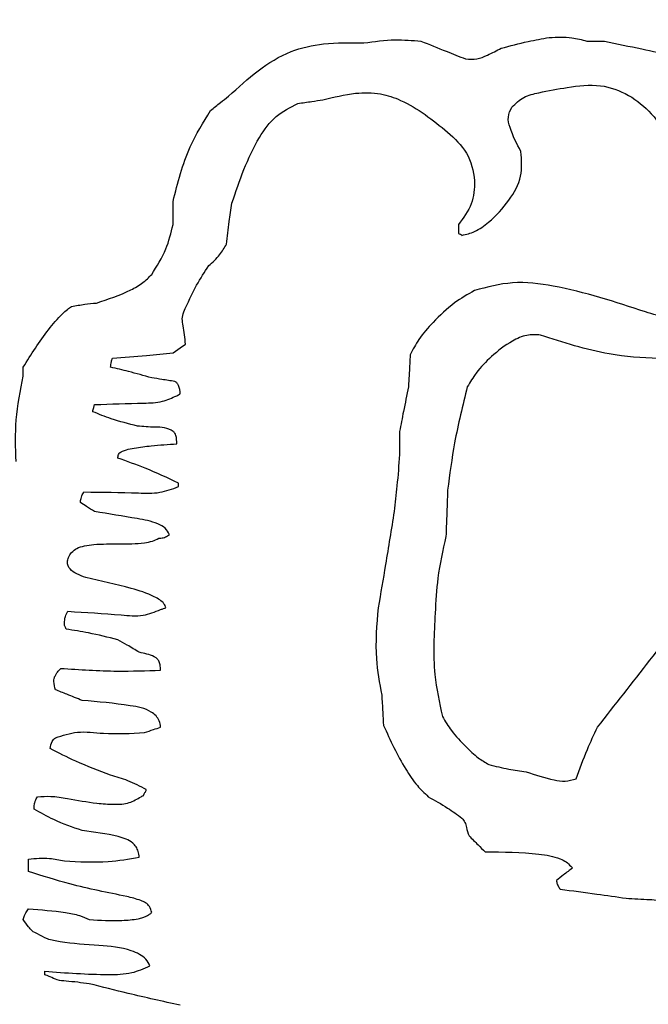
# Model space of a CAD drawing. Units: millimetres. Extents: x 107 to 392, y 198 to 428.
# Drawn here: x 247 to 247, y 247 to 248 of the extents above; entities that cross this region are included whole.
import ezdxf

# ---------------------------------------------------------------- set-up
doc = ezdxf.new("R2010")
doc.units = ezdxf.units.MM
doc.header["$LTSCALE"] = 0.1

msp = doc.modelspace()

# ---------------------------------------------------------------- linework, layer by layer
at = {"color": 7, "linetype": 'Continuous', "lineweight": 25}
for p, q in [((247.10341, 247.85013), (247.11819, 247.85013)), ((246.76059, 247.69789), (246.76059, 247.71712)), ((246.99697, 247.69789), (246.99697, 247.69055)), ((246.63643, 247.57233), (246.63643, 247.57971)), ((246.94825, 247.52651), (246.94825, 247.50731)), ((246.765, 247.48066), (246.765, 247.48365)), ((246.64089, 247.1615), (246.64089, 247.17186)), ((246.65419, 247.07582), (246.65419, 247.07878))]:
    msp.add_line(p, q, dxfattribs=at)
at = {"color": 7, "linetype": 'Continuous', "lineweight": 25, "flags": 128}
msp.add_lwpolyline([(246.76059, 247.59152), (246.76638, 247.59566), (246.7709, 247.5989)], dxfattribs=at)
at = {"color": 7, "linetype": 'Continuous', "lineweight": 25}
msp.add_arc((248.49084, 233.46792), 15, 90, 150, dxfattribs=at)
for points, knots in [([(246.8064, 247.80433), (246.82254, 247.81902), (246.84568, 247.84007), (246.88717, 247.8491), (246.90753, 247.84879), (246.91869, 247.84863)], [0, 0, 0, 0, 0.510964, 0.732015, 1, 1, 1, 1]), ([(246.91869, 247.84863), (246.92732, 247.8498), (246.94305, 247.85193), (246.95886, 247.85069), (246.96599, 247.85013)], [0, 0, 0, 0, 0.548923, 1, 1, 1, 1]), ([(246.96599, 247.85013), (246.97297, 247.84727), (246.98526, 247.84225), (246.99761, 247.83741), (247.00295, 247.83533)], [0, 0, 0, 0, 0.568438, 1, 1, 1, 1]), ([(247.03245, 247.84417), (247.03985, 247.84617), (247.05302, 247.84972), (247.06646, 247.85205), (247.07236, 247.85308)], [0, 0, 0, 0, 0.561306, 1, 1, 1, 1]), ([(247.07236, 247.85308), (247.07864, 247.85338), (247.08916, 247.8539), (247.09932, 247.85121), (247.10341, 247.85013)], [0, 0, 0, 0, 0.597212, 1, 1, 1, 1]), ([(247.11819, 247.85013), (247.1285, 247.84794), (247.14722, 247.84398), (247.16594, 247.84005), (247.17435, 247.83829)], [0, 0, 0, 0, 0.551061, 1, 1, 1, 1]), ([(247.00295, 247.83533), (247.00609, 247.83507), (247.01242, 247.83454), (247.02223, 247.83886), (247.02873, 247.84224), (247.03245, 247.84417)], [0, 0, 0, 0, 0.296865, 0.596909, 1, 1, 1, 1]), ([(246.88468, 247.80139), (246.89366, 247.80362), (246.90933, 247.80751), (246.93164, 247.80758), (246.95883, 247.79819), (246.97576, 247.7846), (246.98809, 247.77471)], [0, 0, 0, 0, 0.245655, 0.4284, 0.583777, 1, 1, 1, 1]), ([(247.04134, 247.79545), (247.04446, 247.7984), (247.0508, 247.8044), (247.06732, 247.80825), (247.07937, 247.81034), (247.08717, 247.81169)], [0, 0, 0, 0, 0.2552875, 0.5181437, 1, 1, 1, 1]), ([(247.08717, 247.81169), (247.09642, 247.81296), (247.1139, 247.81534), (247.13856, 247.80628), (247.16652, 247.7836), (247.17633, 247.75758), (247.18322, 247.73929)], [0, 0, 0, 0, 0.20678, 0.391042, 0.57216, 1, 1, 1, 1]), ([(246.79163, 247.79247), (246.79433, 247.79472), (246.79918, 247.79877), (246.80418, 247.80263), (246.8064, 247.80433)], [0, 0, 0, 0, 0.557428, 1, 1, 1, 1]), ([(246.864, 247.7984), (246.86786, 247.79894), (246.87476, 247.79993), (246.88165, 247.80094), (246.88468, 247.80139)], [0, 0, 0, 0, 0.559822, 1, 1, 1, 1]), ([(246.76059, 247.71712), (246.76446, 247.7326), (246.77113, 247.7593), (246.78556, 247.78266), (246.79163, 247.79247)], [0, 0, 0, 0, 0.579803, 1, 1, 1, 1]), ([(246.80937, 247.71566), (246.81564, 247.7344), (246.82426, 247.76018), (246.84469, 247.7886), (246.85769, 247.79519), (246.864, 247.7984)], [0, 0, 0, 0, 0.578266, 0.795111, 1, 1, 1, 1]), ([(247.04877, 247.7585), (247.04543, 247.76494), (247.04077, 247.77395), (247.03738, 247.78729), (247.04002, 247.79273), (247.04134, 247.79545)], [0, 0, 0, 0, 0.555358, 0.777486, 1, 1, 1, 1]), ([(246.98809, 247.77471), (246.99389, 247.76928), (247.00562, 247.75832), (247.01146, 247.7359), (247.00911, 247.71418), (247.0011, 247.70343), (246.99697, 247.69789)], [0, 0, 0, 0, 0.269456, 0.544933, 0.765442, 1, 1, 1, 1]), ([(246.99997, 247.68901), (247.00352, 247.68988), (247.0116, 247.69187), (247.02524, 247.70189), (247.03894, 247.71679), (247.05051, 247.73723), (247.04933, 247.75163), (247.04877, 247.7585)], [0, 0, 0, 0, 0.118093, 0.26847, 0.539428, 0.780294, 1, 1, 1, 1]), ([(246.80488, 247.68165), (246.80561, 247.68791), (246.80694, 247.69926), (246.80862, 247.71058), (246.80937, 247.71566)], [0, 0, 0, 0, 0.5508, 1, 1, 1, 1]), ([(246.74284, 247.6565), (246.74717, 247.6634), (246.75525, 247.67629), (246.7589, 247.69104), (246.76059, 247.69789)], [0, 0, 0, 0, 0.535533, 1, 1, 1, 1]), ([(246.99697, 247.69055), (246.99748, 247.69036), (246.99814, 247.69012), (246.99922, 247.68974), (246.99965, 247.68932), (246.99997, 247.68901)], [0, 0, 0, 0, 0.480096, 0.619738, 1, 1, 1, 1]), ([(246.79016, 247.6639), (246.79334, 247.66677), (246.79912, 247.67198), (246.80309, 247.67865), (246.80488, 247.68165)], [0, 0, 0, 0, 0.550402, 1, 1, 1, 1]), ([(246.76945, 247.62548), (246.77278, 247.63301), (246.77867, 247.64637), (246.78668, 247.65858), (246.79016, 247.6639)], [0, 0, 0, 0, 0.563995, 1, 1, 1, 1]), ([(246.69708, 247.63292), (246.70674, 247.63611), (246.72013, 247.64054), (246.73538, 247.64913), (246.74051, 247.6542), (246.74284, 247.6565)], [0, 0, 0, 0, 0.585951, 0.811792, 1, 1, 1, 1]), ([(247.15215, 247.62548), (247.12699, 247.63376), (247.09114, 247.64555), (247.04222, 247.65179), (247.02077, 247.64606), (247.01031, 247.64326)], [0, 0, 0, 0, 0.546396, 0.778642, 1, 1, 1, 1]), ([(247.01031, 247.64326), (247.00468, 247.64001), (246.99206, 247.63275), (246.97723, 247.6183), (246.96435, 247.60417), (246.95932, 247.59437), (246.95709, 247.59001)], [0, 0, 0, 0, 0.254138, 0.569245, 0.808349, 1, 1, 1, 1]), ([(246.63643, 247.57971), (246.64302, 247.59035), (246.65271, 247.606), (246.66599, 247.62122), (246.67254, 247.62752), (246.67521, 247.62922), (246.67637, 247.62996)], [0, 0, 0, 0, 0.579513, 0.853128, 0.936609, 1, 1, 1, 1]), ([(246.67637, 247.62996), (246.68001, 247.63067), (246.68686, 247.63202), (246.69382, 247.63263), (246.69708, 247.63292)], [0, 0, 0, 0, 0.53156, 1, 1, 1, 1]), ([(246.7709, 247.5989), (246.77041, 247.60396), (246.76975, 247.61088), (246.7677, 247.61981), (246.76886, 247.62356), (246.76945, 247.62548)], [0, 0, 0, 0, 0.5697163, 0.7803678, 1, 1, 1, 1]), ([(247.19648, 247.61961), (247.18759, 247.61946), (247.17248, 247.61921), (247.15808, 247.62365), (247.15215, 247.62548)], [0, 0, 0, 0, 0.588028, 1, 1, 1, 1]), ([(247.065, 247.60632), (247.06117, 247.60654), (247.05307, 247.60699), (247.03882, 247.60037), (247.02488, 247.58957), (247.01229, 247.57653), (247.00674, 247.56736), (247.00439, 247.56347)], [0, 0, 0, 0, 0.145513, 0.308134, 0.588273, 0.8254, 1, 1, 1, 1]), ([(247.20388, 247.58706), (247.17631, 247.58657), (247.12888, 247.58573), (247.08386, 247.60024), (247.065, 247.60632)], [0, 0, 0, 0, 0.581128, 1, 1, 1, 1]), ([(246.70885, 247.57971), (246.70899, 247.58126), (246.70924, 247.58376), (246.71001, 247.58615), (246.71031, 247.58706)], [0, 0, 0, 0, 0.617157, 1, 1, 1, 1]), ([(246.71031, 247.58706), (246.71971, 247.58779), (246.73648, 247.58909), (246.75323, 247.59078), (246.76059, 247.59152)], [0, 0, 0, 0, 0.560265, 1, 1, 1, 1]), ([(246.95709, 247.59001), (246.95682, 247.58505), (246.95635, 247.57621), (246.95584, 247.56736), (246.95561, 247.56347)], [0, 0, 0, 0, 0.559914, 1, 1, 1, 1]), ([(246.74284, 247.57085), (246.73644, 247.57266), (246.72517, 247.57583), (246.71377, 247.57854), (246.70885, 247.57971)], [0, 0, 0, 0, 0.567496, 1, 1, 1, 1]), ([(246.63053, 247.50137), (246.63011, 247.51296), (246.62925, 247.53684), (246.63399, 247.56027), (246.63643, 247.57233)], [0, 0, 0, 0, 0.485231, 1, 1, 1, 1]), ([(246.76205, 247.56789), (246.75847, 247.56845), (246.75207, 247.56945), (246.74566, 247.57042), (246.74284, 247.57085)], [0, 0, 0, 0, 0.559295, 1, 1, 1, 1]), ([(246.7665, 247.55756), (246.76628, 247.55995), (246.76599, 247.56311), (246.76395, 247.56654), (246.76269, 247.56744), (246.76205, 247.56789)], [0, 0, 0, 0, 0.608039, 0.80012, 1, 1, 1, 1]), ([(246.95561, 247.56347), (246.95424, 247.55665), (246.95176, 247.54433), (246.94933, 247.53201), (246.94825, 247.52651)], [0, 0, 0, 0, 0.553989, 1, 1, 1, 1]), ([(247.00439, 247.56347), (247.00056, 247.54804), (246.99354, 247.51975), (246.98979, 247.49086), (246.98809, 247.47773)], [0, 0, 0, 0, 0.545529, 1, 1, 1, 1]), ([(246.69555, 247.54864), (246.70904, 247.54915), (246.72772, 247.54985), (246.7511, 247.55022), (246.75972, 247.55428), (246.76358, 247.55609)], [0, 0, 0, 0, 0.590149, 0.816579, 1, 1, 1, 1]), ([(246.76358, 247.55609), (246.76412, 247.55637), (246.76509, 247.55686), (246.76607, 247.55734), (246.7665, 247.55756)], [0, 0, 0, 0, 0.555338, 1, 1, 1, 1]), ([(246.69406, 247.54278), (246.69425, 247.544), (246.69457, 247.546), (246.69528, 247.5479), (246.69555, 247.54864)], [0, 0, 0, 0, 0.610852, 1, 1, 1, 1]), ([(246.73102, 247.53092), (246.72371, 247.53274), (246.71112, 247.53588), (246.6991, 247.54074), (246.69406, 247.54278)], [0, 0, 0, 0, 0.5808277, 1, 1, 1, 1]), ([(246.76059, 247.52651), (246.75828, 247.52768), (246.7535, 247.53011), (246.74322, 247.52968), (246.73577, 247.53043), (246.73102, 247.53092)], [0, 0, 0, 0, 0.253176, 0.523249, 1, 1, 1, 1]), ([(246.76358, 247.5162), (246.76359, 247.51851), (246.7636, 247.52152), (246.76225, 247.52508), (246.76115, 247.52602), (246.76059, 247.52651)], [0, 0, 0, 0, 0.617365, 0.8027591, 1, 1, 1, 1]), ([(246.71629, 247.50874), (246.71705, 247.50921), (246.71879, 247.51029), (246.72291, 247.51156), (246.73084, 247.51326), (246.7448, 247.51483), (246.75655, 247.51569), (246.76358, 247.5162)], [0, 0, 0, 0, 0.0553808, 0.1270021, 0.266591, 0.5607358, 1, 1, 1, 1]), ([(246.71476, 247.50432), (246.71487, 247.50535), (246.71504, 247.50696), (246.71596, 247.50827), (246.71629, 247.50874)], [0, 0, 0, 0, 0.639741, 1, 1, 1, 1]), ([(246.94825, 247.50731), (246.94759, 247.49864), (246.94639, 247.48286), (246.94461, 247.46713), (246.9438, 247.46003)], [0, 0, 0, 0, 0.549087, 1, 1, 1, 1]), ([(246.765, 247.48365), (246.75588, 247.48789), (246.73944, 247.49554), (246.72236, 247.50161), (246.71476, 247.50432)], [0, 0, 0, 0, 0.554618, 1, 1, 1, 1]), ([(247.11229, 247.28118), (247.14129, 247.31816), (247.19315, 247.38432), (247.24266, 247.45225), (247.2645, 247.48221)], [0, 0, 0, 0, 0.558966, 1, 1, 1, 1]), ([(246.68381, 247.46739), (246.68391, 247.46858), (246.68408, 247.47051), (246.68502, 247.47354), (246.68606, 247.4752), (246.68671, 247.47624)], [0, 0, 0, 0, 0.379574, 0.612298, 1, 1, 1, 1]), ([(246.68671, 247.47624), (246.70173, 247.4761), (246.72263, 247.47592), (246.74931, 247.47471), (246.75995, 247.47875), (246.765, 247.48066)], [0, 0, 0, 0, 0.572434, 0.797095, 1, 1, 1, 1]), ([(246.98809, 247.47773), (246.98783, 247.47056), (246.98737, 247.45776), (246.98689, 247.44496), (246.98669, 247.43933)], [0, 0, 0, 0, 0.560217, 1, 1, 1, 1]), ([(246.69555, 247.46003), (246.69335, 247.4614), (246.68943, 247.46384), (246.68552, 247.46631), (246.68381, 247.46739)], [0, 0, 0, 0, 0.5610848, 1, 1, 1, 1]), ([(246.75764, 247.44081), (246.75655, 247.44271), (246.75426, 247.44671), (246.74476, 247.45171), (246.72489, 247.4552), (246.70735, 247.45809), (246.69555, 247.46003)], [0, 0, 0, 0, 0.096318, 0.203142, 0.463983, 1, 1, 1, 1]), ([(246.9438, 247.46003), (246.94142, 247.44535), (246.9371, 247.41874), (246.93255, 247.39216), (246.93052, 247.38024)], [0, 0, 0, 0, 0.551631, 1, 1, 1, 1]), ([(246.74875, 247.43787), (246.74995, 247.43797), (246.75187, 247.43813), (246.75492, 247.43908), (246.75659, 247.44014), (246.75764, 247.44081)], [0, 0, 0, 0, 0.377114, 0.608842, 1, 1, 1, 1]), ([(246.67637, 247.42606), (246.67778, 247.4273), (246.68087, 247.43001), (246.6875, 247.43174), (246.69925, 247.43331), (246.71594, 247.43308), (246.73217, 247.4333), (246.74323, 247.43514), (246.74702, 247.43701), (246.74875, 247.43787)], [0, 0, 0, 0, 0.074551, 0.163608, 0.268362, 0.553434, 0.831061, 0.922389, 1, 1, 1, 1]), ([(246.98669, 247.43933), (246.9841, 247.4279), (246.97936, 247.40694), (246.97828, 247.38549), (246.97778, 247.37574)], [0, 0, 0, 0, 0.5454, 1, 1, 1, 1]), ([(246.68823, 247.40532), (246.68574, 247.40621), (246.68104, 247.40789), (246.6758, 247.41122), (246.67334, 247.41503), (246.67284, 247.41842), (246.67386, 247.4223), (246.67546, 247.42471), (246.67637, 247.42606)], [0, 0, 0, 0, 0.266606, 0.501862, 0.605892, 0.711525, 0.836724, 1, 1, 1, 1]), ([(246.75465, 247.38024), (246.75416, 247.38142), (246.75309, 247.384), (246.74945, 247.38696), (246.74074, 247.39199), (246.71988, 247.39807), (246.70076, 247.40245), (246.68823, 247.40532)], [0, 0, 0, 0, 0.051881, 0.113757, 0.188006, 0.468007, 1, 1, 1, 1]), ([(246.67047, 247.36543), (246.67051, 247.36694), (246.67058, 247.36949), (246.67137, 247.37358), (246.67265, 247.3759), (246.67342, 247.37729)], [0, 0, 0, 0, 0.36463, 0.617456, 1, 1, 1, 1]), ([(246.67342, 247.37729), (246.68807, 247.37641), (246.70871, 247.37518), (246.73501, 247.37266), (246.74547, 247.37685), (246.75024, 247.37877)], [0, 0, 0, 0, 0.570534, 0.803931, 1, 1, 1, 1]), ([(246.75024, 247.37877), (246.75107, 247.37903), (246.75255, 247.37951), (246.75401, 247.38002), (246.75465, 247.38024)], [0, 0, 0, 0, 0.560571, 1, 1, 1, 1]), ([(246.93052, 247.38024), (246.92927, 247.3661), (246.92714, 247.3418), (246.93159, 247.31785), (246.93345, 247.30784)], [0, 0, 0, 0, 0.58176, 1, 1, 1, 1]), ([(246.97778, 247.37574), (246.97679, 247.35871), (246.97509, 247.32985), (246.98121, 247.30165), (246.98372, 247.29009)], [0, 0, 0, 0, 0.589915, 1, 1, 1, 1]), ([(246.6719, 247.36244), (246.67172, 247.36295), (246.67149, 247.3636), (246.67118, 247.36469), (246.67077, 247.36512), (246.67047, 247.36543)], [0, 0, 0, 0, 0.484008, 0.622634, 1, 1, 1, 1]), ([(246.71476, 247.35361), (246.70672, 247.35569), (246.69258, 247.35935), (246.67814, 247.36151), (246.6719, 247.36244)], [0, 0, 0, 0, 0.568129, 1, 1, 1, 1]), ([(246.73251, 247.34327), (246.72923, 247.3453), (246.72341, 247.34891), (246.71739, 247.35218), (246.71476, 247.35361)], [0, 0, 0, 0, 0.56231, 1, 1, 1, 1]), ([(246.75024, 247.32848), (246.75015, 247.32999), (246.75, 247.3326), (246.74893, 247.33598), (246.74717, 247.33832), (246.74184, 247.34131), (246.73676, 247.34238), (246.73251, 247.34327)], [0, 0, 0, 0, 0.173584, 0.301816, 0.404637, 0.502145, 1, 1, 1, 1]), ([(246.66307, 247.32405), (246.66343, 247.3248), (246.66404, 247.32607), (246.66575, 247.32789), (246.66681, 247.32915), (246.66751, 247.32997)], [0, 0, 0, 0, 0.332952, 0.565791, 1, 1, 1, 1]), ([(246.66751, 247.32997), (246.68316, 247.32892), (246.71072, 247.32706), (246.73831, 247.32805), (246.75024, 247.32848)], [0, 0, 0, 0, 0.5678452, 1, 1, 1, 1]), ([(246.66307, 247.31224), (246.66246, 247.31447), (246.66164, 247.31754), (246.6618, 247.32169), (246.66264, 247.32325), (246.66307, 247.32405)], [0, 0, 0, 0, 0.568498, 0.780232, 1, 1, 1, 1]), ([(246.68525, 247.30338), (246.68104, 247.30507), (246.67365, 247.30803), (246.66625, 247.31097), (246.66307, 247.31224)], [0, 0, 0, 0, 0.570361, 1, 1, 1, 1]), ([(246.75024, 247.28118), (246.75, 247.28298), (246.74953, 247.28642), (246.7466, 247.29082), (246.73907, 247.29662), (246.71762, 247.30056), (246.69845, 247.30223), (246.68525, 247.30338)], [0, 0, 0, 0, 0.0730354, 0.139902, 0.2088156, 0.455669, 1, 1, 1, 1]), ([(246.93345, 247.30784), (246.93375, 247.30315), (246.93427, 247.29477), (246.93472, 247.28638), (246.93491, 247.28269)], [0, 0, 0, 0, 0.559825, 1, 1, 1, 1]), ([(246.98372, 247.29009), (246.98612, 247.28607), (246.99161, 247.27688), (247.00224, 247.2659), (247.01235, 247.25616), (247.01918, 247.252), (247.02213, 247.2502)], [0, 0, 0, 0, 0.250146, 0.572533, 0.815403, 1, 1, 1, 1]), ([(246.66307, 247.27232), (246.66908, 247.27433), (246.68202, 247.27866), (246.70708, 247.27495), (246.72561, 247.27609), (246.73694, 247.27678)], [0, 0, 0, 0, 0.2518998, 0.5421261, 1, 1, 1, 1]), ([(246.73694, 247.27678), (246.73943, 247.27761), (246.74385, 247.27909), (246.74829, 247.28054), (246.75024, 247.28118)], [0, 0, 0, 0, 0.560357, 1, 1, 1, 1]), ([(246.93491, 247.28269), (246.94061, 247.27035), (246.94863, 247.25295), (246.96179, 247.23342), (246.96884, 247.22656), (246.9719, 247.22358)], [0, 0, 0, 0, 0.580363, 0.817901, 1, 1, 1, 1]), ([(247.09453, 247.23837), (247.09751, 247.24656), (247.10279, 247.2611), (247.1094, 247.27508), (247.11229, 247.28118)], [0, 0, 0, 0, 0.563144, 1, 1, 1, 1]), ([(246.65866, 247.26345), (246.65903, 247.26548), (246.65952, 247.26819), (246.66137, 247.27114), (246.6625, 247.27192), (246.66307, 247.27232)], [0, 0, 0, 0, 0.6004033, 0.7986222, 1, 1, 1, 1]), ([(246.70885, 247.24132), (246.69913, 247.24502), (246.68201, 247.25153), (246.66571, 247.25985), (246.65866, 247.26345)], [0, 0, 0, 0, 0.567727, 1, 1, 1, 1]), ([(247.02213, 247.2502), (247.02765, 247.24884), (247.03789, 247.24633), (247.04834, 247.24491), (247.05315, 247.24426)], [0, 0, 0, 0, 0.539295, 1, 1, 1, 1]), ([(247.05315, 247.24426), (247.06077, 247.24167), (247.07127, 247.23809), (247.08555, 247.23592), (247.09153, 247.23755), (247.09453, 247.23837)], [0, 0, 0, 0, 0.568058, 0.782967, 1, 1, 1, 1]), ([(246.73841, 247.2295), (246.73337, 247.23211), (246.72389, 247.237), (246.71364, 247.23995), (246.70885, 247.24132)], [0, 0, 0, 0, 0.531843, 1, 1, 1, 1]), ([(246.73694, 247.22658), (246.73717, 247.22682), (246.73749, 247.22718), (246.73811, 247.2281), (246.73827, 247.22887), (246.73841, 247.2295)], [0, 0, 0, 0, 0.30025, 0.429192, 1, 1, 1, 1]), ([(246.64536, 247.21326), (246.64542, 247.21462), (246.64551, 247.21686), (246.64641, 247.22041), (246.64755, 247.22238), (246.64825, 247.22358)], [0, 0, 0, 0, 0.3746, 0.618291, 1, 1, 1, 1]), ([(246.64825, 247.22358), (246.65189, 247.2238), (246.6602, 247.22429), (246.67657, 247.22142), (246.69398, 247.21831), (246.71106, 247.217), (246.724, 247.21758), (246.73083, 247.22168), (246.734, 247.22358)], [0, 0, 0, 0, 0.12468, 0.284628, 0.567708, 0.730541, 0.875025, 1, 1, 1, 1]), ([(246.734, 247.22358), (246.73446, 247.22383), (246.7351, 247.22417), (246.73582, 247.22443), (246.73604, 247.22444), (246.73607, 247.22444), (246.73608, 247.22445), (246.73609, 247.22446), (246.73609, 247.22447), (246.7361, 247.2245), (246.73612, 247.22472), (246.73636, 247.22545), (246.7367, 247.2261), (246.73694, 247.22658)], [0, 0, 0, 0, 0.348016, 0.475228, 0.490807, 0.494263, 0.496813, 0.499043, 0.501827, 0.50534, 0.518461, 0.64748, 1, 1, 1, 1]), ([(246.9719, 247.22358), (246.97736, 247.22055), (246.98705, 247.21516), (246.99604, 247.20868), (246.99997, 247.20585)], [0, 0, 0, 0, 0.563048, 1, 1, 1, 1]), ([(246.68525, 247.1955), (246.6773, 247.19824), (246.66348, 247.203), (246.65076, 247.2102), (246.64536, 247.21326)], [0, 0, 0, 0, 0.575065, 1, 1, 1, 1]), ([(246.99997, 247.20585), (247.00089, 247.20469), (247.00269, 247.2024), (247.00371, 247.19705), (247.00502, 247.1934), (247.00585, 247.19109)], [0, 0, 0, 0, 0.27228, 0.53794, 1, 1, 1, 1]), ([(246.73251, 247.17336), (246.73233, 247.17498), (246.73199, 247.17803), (246.73006, 247.18207), (246.72675, 247.18574), (246.72163, 247.18867), (246.70762, 247.19264), (246.69528, 247.19421), (246.68525, 247.1955)], [0, 0, 0, 0, 0.085619, 0.160757, 0.232408, 0.343965, 0.466764, 1, 1, 1, 1]), ([(247.00585, 247.19109), (247.00835, 247.1886), (247.01279, 247.18416), (247.01724, 247.17972), (247.01919, 247.17777)], [0, 0, 0, 0, 0.560868, 1, 1, 1, 1]), ([(246.64089, 247.17186), (246.64669, 247.17237), (246.65663, 247.17325), (246.66639, 247.17123), (246.67047, 247.17039)], [0, 0, 0, 0, 0.5822952, 1, 1, 1, 1]), ([(246.67047, 247.17039), (246.68261, 247.16969), (246.70342, 247.16848), (246.72395, 247.17193), (246.73251, 247.17336)], [0, 0, 0, 0, 0.583337, 1, 1, 1, 1]), ([(247.01919, 247.17777), (247.03407, 247.17773), (247.05494, 247.17766), (247.07758, 247.17394), (247.08641, 247.16984), (247.08891, 247.16721), (247.09008, 247.16598)], [0, 0, 0, 0, 0.608124, 0.852867, 0.931134, 1, 1, 1, 1]), ([(247.0916, 247.16444), (247.08911, 247.16252), (247.08464, 247.1591), (247.0802, 247.15565), (247.07823, 247.15413)], [0, 0, 0, 0, 0.558047, 1, 1, 1, 1]), ([(247.09008, 247.16598), (247.09037, 247.1657), (247.09088, 247.16519), (247.09138, 247.16467), (247.0916, 247.16444)], [0, 0, 0, 0, 0.558211, 1, 1, 1, 1]), ([(246.72219, 247.14086), (246.7064, 247.14399), (246.67894, 247.14945), (246.65225, 247.1579), (246.64089, 247.1615)], [0, 0, 0, 0, 0.57456, 1, 1, 1, 1]), ([(247.07823, 247.15413), (247.07841, 247.15314), (247.0787, 247.15155), (247.07976, 247.14908), (247.08068, 247.14768), (247.08126, 247.14679)], [0, 0, 0, 0, 0.375712, 0.601344, 1, 1, 1, 1]), ([(247.08126, 247.14679), (247.09144, 247.14553), (247.10969, 247.14328), (247.12788, 247.14056), (247.13593, 247.13936)], [0, 0, 0, 0, 0.55765, 1, 1, 1, 1]), ([(246.74284, 247.12755), (246.74235, 247.12925), (246.74146, 247.13239), (246.73793, 247.13578), (246.73144, 247.13847), (246.72609, 247.13985), (246.72219, 247.14086)], [0, 0, 0, 0, 0.19996, 0.367379, 0.538027, 1, 1, 1, 1]), ([(247.13593, 247.13936), (247.14243, 247.13897), (247.15128, 247.13842), (247.16249, 247.138), (247.16652, 247.13591), (247.16842, 247.13492)], [0, 0, 0, 0, 0.593989, 0.807917, 1, 1, 1, 1]), ([(246.63643, 247.12163), (246.63667, 247.12281), (246.63706, 247.12476), (246.63876, 247.12768), (246.64006, 247.12939), (246.64089, 247.13049)], [0, 0, 0, 0, 0.35838, 0.588671, 1, 1, 1, 1]), ([(246.64089, 247.13049), (246.65108, 247.12975), (246.66525, 247.12872), (246.68222, 247.12572), (246.68849, 247.12284), (246.69112, 247.12163)], [0, 0, 0, 0, 0.597913, 0.8312567, 1, 1, 1, 1]), ([(246.64825, 247.10979), (246.64665, 247.1105), (246.64368, 247.11182), (246.64022, 247.11647), (246.6379, 247.11963), (246.63643, 247.12163)], [0, 0, 0, 0, 0.303608, 0.561407, 1, 1, 1, 1]), ([(246.69112, 247.12163), (246.70017, 247.12116), (246.71369, 247.12046), (246.72853, 247.12164), (246.73533, 247.12304), (246.73748, 247.12414), (246.73841, 247.12462)], [0, 0, 0, 0, 0.567822, 0.848956, 0.934617, 1, 1, 1, 1]), ([(246.73841, 247.12462), (246.73905, 247.12486), (246.74003, 247.12523), (246.74147, 247.12631), (246.74229, 247.12705), (246.74284, 247.12755)], [0, 0, 0, 0, 0.38478, 0.581111, 1, 1, 1, 1]), ([(246.74137, 247.08322), (246.7404, 247.08516), (246.73844, 247.08912), (246.73268, 247.09321), (246.71991, 247.09843), (246.6973, 247.10049), (246.67408, 247.10174), (246.65675, 247.10501), (246.65092, 247.10829), (246.64825, 247.10979)], [0, 0, 0, 0, 0.064043, 0.1307296, 0.2054985, 0.4773463, 0.8004706, 0.9088094, 1, 1, 1, 1]), ([(246.65419, 247.07878), (246.67176, 247.0775), (246.69569, 247.07575), (246.72556, 247.07633), (246.73643, 247.08107), (246.74137, 247.08322)], [0, 0, 0, 0, 0.600769, 0.818457, 1, 1, 1, 1]), ([(246.65866, 247.07431), (246.65782, 247.07459), (246.65633, 247.0751), (246.65484, 247.0756), (246.65419, 247.07582)], [0, 0, 0, 0, 0.562098, 1, 1, 1, 1]), ([(246.69112, 247.06846), (246.68473, 247.06926), (246.67594, 247.07037), (246.66475, 247.07119), (246.66061, 247.07331), (246.65866, 247.07431)], [0, 0, 0, 0, 0.5841126, 0.8037784, 1, 1, 1, 1]), ([(246.7665, 247.05066), (246.75208, 247.05382), (246.72686, 247.05936), (246.70183, 247.06573), (246.69112, 247.06846)], [0, 0, 0, 0, 0.571987, 1, 1, 1, 1])]:
    msp.add_open_spline(points, degree=3, knots=knots, dxfattribs=at)

doc.saveas('drawing.dxf')
